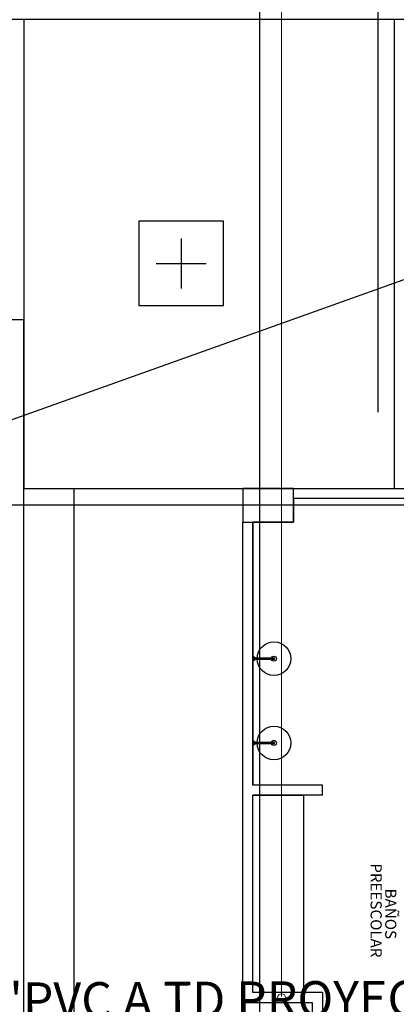
# Model space of a CAD drawing. Extents: x -391 to 30, y -116 to 115.
# Drawn here: x -291 to -287, y -17 to -5 of the extents above; entities that cross this region are included whole.
import ezdxf
from ezdxf import colors
from ezdxf.entities.mleader import LeaderData, LeaderLine
from ezdxf.math import Vec2, Vec3

# ---------------------------------------------------------------- set-up
doc = ezdxf.new("R2010")
doc.units = 0
for name, pattern in [('CONTINUA', [0]), ('DASHED', [0.75, 0.5, -0.25]), ('HIDDEN', [0.375, 0.25, -0.125])]:
    doc.linetypes.add(name, pattern=pattern)
doc.layers.add('Electricos', color=5, linetype='Continuous', lineweight=20)
doc.layers.add('Tuberia techo', color=172, linetype='CONTINUA', lineweight=0)
for name, color, linetype in [('Grilla', 251, 'DASHED'), ('LINEAS PROYECTADAS', 3, 'HIDDEN'), ('PLANO6', 8, 'Continuous'), ('Planos', 255, 'Continuous')]:
    doc.layers.add(name, color=color, linetype=linetype)
doc.styles.add('ROMANS', font='ROMANS9.SHX')
doc.styles.get("Standard").update_dxf_attribs({"font": 'arial.ttf'})
doc.styles.add('TEXTO SED CONSULTORIAS', font='arial.ttf')

# ---------------------------------------------------------------- blocks, each defined once
blk = doc.blocks.new('A$C6E4774AB')
at = {"layer": 'Planos'}
for p, q in [((-40.72, 3.144), (-40.72, -18.368)), ((-46.479, -0.046), (-46.479, -41.526)), ((-40.92, -8.482), (-40.92, -0.646)), ((-40.8, -5.862), (-40.8, -8.482)), ((-40.8, -7.135), (-40.8, -8.482)), ((-40.92, -7.282), (-46.479, -7.282)), ((-46.479, -7.282), (-46.479, -11.676)), ((-40.92, -11.676), (-40.92, -7.282)), ((-66.814, -7.482), (-41.824, -7.482)), ((-37.28, -8.135), (-37.4, -8.135)), ((-37.4, -8.135), (-37.4, -8.962)), ((-37.28, -8.135), (-37.28, -8.962)), ((-34.94, -8.135), (-34.82, -8.135)), ((-34.94, -8.135), (-34.94, -8.962)), ((-34.82, -8.135), (-33.97, -8.135)), ((-33.97, -8.255), (-34.82, -8.255)), ((-34.82, -8.255), (-34.82, -9.082)), ((-37.28, -8.362), (-34.94, -8.362)), ((-37.28, -8.962), (-37.28, -8.362)), ((-34.94, -8.362), (-34.94, -8.962)), ((-40.52, -8.482), (-40.92, -8.482)), ((-40.92, -8.482), (-40.92, -9.082)), ((-40.8, -8.482), (-40.92, -8.482)), ((-40.8, -8.482), (-40.52, -8.482)), ((-40.52, -8.482), (-40.52, -8.962)), ((-40.52, -9.082), (-40.52, -8.482)), ((-38.894, -8.776), (-38.906, -8.776)), ((-37.894, -8.776), (-37.906, -8.776)), ((-66.784, -8.882), (-5.144, -8.882)), ((-40.52, -8.962), (-37.4, -8.962)), ((-37.4, -8.962), (-40.52, -8.962)), ((-37.4, -8.962), (-39.4, -8.962)), ((-34.94, -8.962), (-37.28, -8.962)), ((-34.94, -8.962), (-37.28, -8.962)), ((-40.92, -11.082), (-40.92, -9.082)), ((-40.92, -9.082), (-40.52, -9.082)), ((-34.82, -9.082), (-40.52, -9.082)), ((-43.088, -9.312), (-44.088, -9.312)), ((-44.088, -9.312), (-44.088, -10.312)), ((-43.088, -10.312), (-43.088, -9.312)), ((-44.088, -10.312), (-43.088, -10.312)), ((-11.52, -11.082), (-40.92, -11.082)), ((-46.479, -11.676), (-40.92, -11.676)), ((-42.92, -11.676), (-42.92, -16.076)), ((-18.92, -11.676), (-42.92, -11.676))]:
    blk.add_line(p, q, dxfattribs=at)
at = {"layer": 'Planos', "color": 9}
for p, q in [((-43.588, -10.109), (-43.588, -9.515)), ((-43.885, -9.812), (-43.291, -9.812))]:
    blk.add_line(p, q, dxfattribs=at)
at = {"layer": 'Planos'}
for points in [[(-38.894, -8.962), (-38.894, -8.705), (-38.906, -8.705), (-38.906, -8.962)], [(-37.894, -8.962), (-37.894, -8.705), (-37.906, -8.705), (-37.906, -8.962)], [(-38.875, -8.962), (-38.885, -8.942), (-38.915, -8.942), (-38.925, -8.962)], [(-37.875, -8.962), (-37.885, -8.942), (-37.915, -8.942), (-37.925, -8.962)]]:
    blk.add_lwpolyline(points, close=True, dxfattribs=at)
for points in [[(-38.89, -8.942), (-38.89, -8.932), (-38.91, -8.932), (-38.91, -8.942), (-38.89, -8.942)], [(-37.89, -8.942), (-37.89, -8.932), (-37.91, -8.932), (-37.91, -8.942), (-37.89, -8.942)]]:
    blk.add_lwpolyline(points, dxfattribs=at)
for centre in [(-38.9, -8.712), (-37.9, -8.712)]:
    blk.add_circle(centre, 0.2, dxfattribs=at)
at = {"layer": 'Planos', "color": 250}
for centre in [(-38.9, -8.712), (-37.9, -8.712)]:
    blk.add_circle(centre, 0.03, dxfattribs=at)
at = {"layer": 'Planos', "style": 'TEXTO SED CONSULTORIAS'}
for s, p in [('BAÑOS', (-36.173, -7.394)), ('PREESCOLAR', (-36.473, -7.567))]:
    blk.add_text(s, height=0.1319, dxfattribs=at).set_placement(p)
blk = doc.blocks.new('A$C3F671A5F')
at = {"layer": 'Tuberia techo', "color": 7}
blk.add_blockref('A$C6E4774AB', (172.756, -16.165), dxfattribs=at)
at = {"layer": 'Grilla', "linetype": 'ByBlock', "elevation": -0.004, "flags": 128}
blk.add_lwpolyline([(144.898, -66.818), (107.701, 37.259)], dxfattribs=at)

msp = doc.modelspace()

# ---------------------------------------------------------------- block references
at = {"layer": 'PLANO6', "color": 7, "linetype": 'Continuous', "rotation": 270}
msp.add_blockref('A$C3F671A5F', (-263.1, 120.867, 0.004), dxfattribs=at)

# ---------------------------------------------------------------- next in the draw order: linework, layer by layer
at = {"layer": 'Tuberia techo', "color": 5}
msp.add_line((-287.887, -16.994, 0.004), (-287.887, 11.401, 0.004), dxfattribs=at)
msp.add_circle((-287.887, -17.01, 0.004), 0.0464, dxfattribs=at)

# ---------------------------------------------------------------- next in the draw order: texts
at = {"layer": 'LINEAS PROYECTADAS', "color": 7, "linetype": 'Continuous', "ltscale": 0.025, "style": 'ROMANS'}
msp.add_text('2x2+1x2+1#8T HFFRSL-1%%C2"PVC A TD PROYECTADO', height=0.42, rotation=0.2577, dxfattribs=at).set_placement((-298.455, -17.283, -33.602))

# ---------------------------------------------------------------- next in the draw order: leaders
at = {"layer": 'Electricos', "color": 1, "linetype": 'Continuous'}
ml = msp.add_multileader_mtext('Standard', dxfattribs=at)
ml.set_content('', color=1)
ml.set_leader_properties(color=1, linetype='Continuous')
ml.build(insert=Vec2(0, 0))
ml.multileader.update_dxf_attribs({"text_right_attachment_type": 6, "dogleg_length": 0.12, "arrow_head_size": 0.4})
ctx = ml.context
ctx.base_point, ctx.char_height, ctx.arrow_head_size, ctx.landing_gap_size, ctx.plane_origin = Vec3(-286.469, -17.55, -0.001), 0.15, 0.4, 0.15, Vec3(-300.293, -16.132, -0.001)
ctx.right_attachment = 6
notes = []
notes.append((ctx, [(0, (1, 1, 0), (-286.589, -17.55, -0.001), (1, 0), 0.12, [(0, [(-300.293, -16.132, -0.001), (-298.732, -17.55, -0.001)], 0, [])])]))
ctx.mtext.insert, ctx.mtext.flow_direction = Vec3(-286.319, -17.475, -0.001), 5
for ctx, leaders in notes:
    for number, flags, end, landing, length, lines in leaders:
        leader = LeaderData()
        leader.index, (leader.has_last_leader_line, leader.has_dogleg_vector, leader.attachment_direction) = number, flags
        leader.last_leader_point, leader.dogleg_vector, leader.dogleg_length = Vec3(end), Vec3(landing), length
        for number, points, colour, breaks in lines:
            line = LeaderLine()
            line.index, line.vertices, line.color, line.breaks = number, Vec3.list(points), colors.encode_raw_color(colour), breaks
            leader.lines.append(line)
        ctx.leaders.append(leader)

doc.saveas('drawing.dxf')
